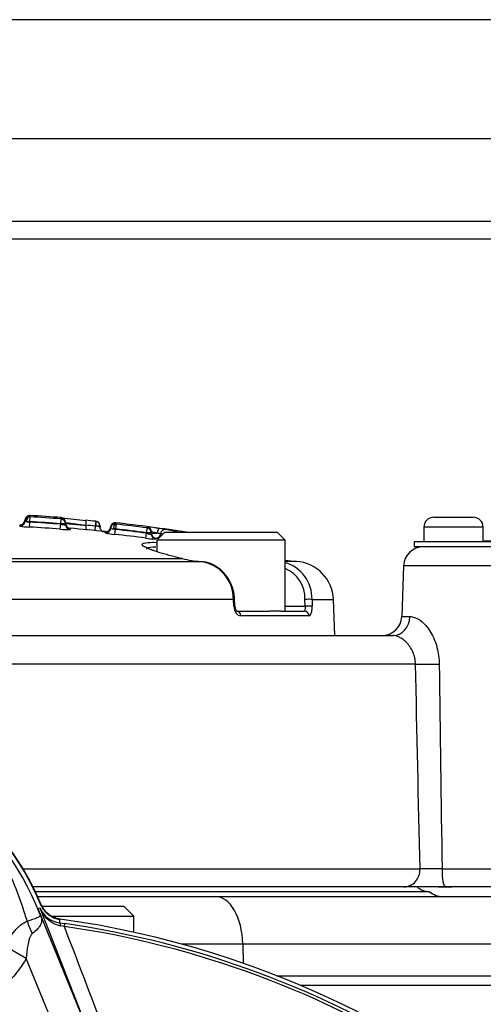
# Paper-space layout 'Sheet1' of a CAD drawing. Units: millimetres. Extents: x 0 to 2970, y 0 to 2100.
# Drawn here: x 633 to 680, y 1002 to 1102 of the extents above; entities that cross this region are included whole.
import ezdxf

# ---------------------------------------------------------------- set-up
doc = ezdxf.new("R2010")
doc.units = ezdxf.units.MM
doc.header["$LTSCALE"] = 5
for name, color, linetype in [('tangent', 7, 'Continuous'), ('TSH-1', 7, 'Continuous'), ('visible', 7, 'Continuous')]:
    doc.layers.add(name, color=color, linetype=linetype)

# ---------------------------------------------------------------- blocks, each defined once
blk = doc.blocks.new('SE2')
at = {"layer": 'tangent', "color": 7, "linetype": 'Continuous'}
for p, q in [((471.054, 1089.827), (776.038, 1089.827)), ((470.761, 1081.452), (776.331, 1081.452)), ((633.617, 1050.949), (633.646, 1051.438)), ((633.635, 1051.439), (633.635, 1051.572)), ((633.639, 1051.439), (633.646, 1051.438)), ((636.794, 1051.221), (636.794, 1051.354)), ((632.59, 1050.63), (632.59, 1050.498)), ((633.116, 1051.106), (633.116, 1050.973)), ((633.587, 1050.399), (633.617, 1050.897)), ((633.617, 1050.949), (633.617, 1050.897)), ((636.706, 1050.183), (636.745, 1050.681)), ((636.745, 1050.733), (636.784, 1051.221)), ((636.745, 1050.681), (636.745, 1050.733)), ((637.703, 1050.277), (637.703, 1050.144)), ((640.254, 1050.5), (640.209, 1050.047)), ((640.302, 1050.981), (640.254, 1050.5)), ((640.324, 1050.493), (640.254, 1050.5)), ((641.802, 1050.252), (641.802, 1050.388)), ((642.359, 1050.688), (642.304, 1050.202)), ((642.344, 1050.827), (642.344, 1050.691)), ((642.354, 1050.689), (642.359, 1050.688)), ((645.496, 1050.308), (645.433, 1049.822)), ((645.506, 1050.307), (645.506, 1050.398)), ((679.582, 1050.391), (673.582, 1050.391)), ((641.252, 1049.804), (641.252, 1049.94)), ((642.304, 1050.202), (642.084, 1050.202)), ((642.249, 1049.653), (642.304, 1050.149)), ((642.304, 1050.202), (642.304, 1050.149)), ((645.368, 1049.274), (645.433, 1049.769)), ((645.433, 1049.769), (645.433, 1049.822)), ((645.933, 1049.77), (646.543, 1049.77)), ((646.365, 1049.274), (646.365, 1049.184)), ((601.343, 1047.2), (649.022, 1047.2)), ((601.596, 1046.905), (650.941, 1046.905)), ((649.068, 1047.19), (649.022, 1047.2)), ((660.663, 1046.905), (659.491, 1046.905)), ((681.586, 1046.46), (671.515, 1046.46)), ((654.266, 1043.053), (604.43, 1043.053)), ((654.304, 1042.356), (654.266, 1043.053)), ((659.491, 1042.356), (661.52, 1042.356)), ((661.52, 1042.356), (661.507, 1043.053)), ((662.23, 1043.053), (664.4, 1043.053)), ((662.23, 1043.053), (662.243, 1042.356)), ((661.929, 1041.391), (655.002, 1041.391)), ((671.336, 1041.321), (672.153, 1041.321)), ((672.726, 1036.495), (610.995, 1036.495)), ((632.928, 1015.702), (673.18, 1015.702)), ((675.416, 1015.702), (682.15, 1015.702)), ((634.434, 1011.674), (634.661, 1011.766)), ((634.434, 1011.674), (639.897, 998.309)), ((634.653, 1011.702), (634.661, 1011.766)), ((639.897, 998.309), (634.653, 1011.702)), ((636.631, 1010.22), (637.164, 1010.147)), ((637.122, 1009.858), (636.733, 1009.941)), ((637.122, 1009.858), (637.164, 1010.147)), ((633.257, 1006.625), (631.16, 1007.831)), ((655.207, 1008.065), (649.027, 1008.065)), ((655.207, 1008.065), (655.245, 1006.122)), ((706.88, 1008.065), (655.207, 1008.065)), ((638.696, 993.32), (633.257, 1006.625)), ((658.653, 1004.856), (706.942, 1004.856))]:
    blk.add_line(p, q, dxfattribs=at)
for centre, radius, start, end in [((623.546, 882.477), 169.263, 85.5144, 86.57905), ((633.624, 1055.828), 5.429, 259.02415, 269.61267), ((634.191, 1055.851), 4.987, 259.34665, 263.39313), ((634.169, 1529.833), 478.883, 269.89223, 269.93388), ((623.546, 882.477), 168.221, 85.51301, 86.57799), ((623.546, 882.477), 168.773, 85.5144, 86.57905), ((623.546, 882.477), 168.721, 85.51301, 86.57799), ((644.235, 1098.303), 47.956, 261.61896, 264.10539), ((623.546, 882.477), 168.851, 84.32121, 84.64316), ((640.011, 1048.414), 2.102, 69.27012, 81.43568), ((642.361, 1050.765), 0.0762, 256.84424, 264.76589), ((623.546, 882.477), 169.26, 82.54862, 83.61855), ((644.419, 1035.986), 14.453, 80.84917, 85.68444), ((637.485, 1057.402), 7.261, 263.84366, 271.7233), ((642.571, 1055.126), 5.482, 256.07484, 266.62946), ((642.192, 1051.641), 1.443, 254.31445, 265.70218), ((643.649, 1056.176), 6.175, 255.31956, 257.42489), ((623.546, 882.477), 168.218, 82.54629, 83.61655), ((623.546, 882.477), 168.77, 82.54862, 83.61855), ((623.546, 882.477), 168.718, 82.54629, 83.61655), ((646.516, 1056.408), 7.226, 260.85782, 268.80208), ((645.357, 1046.075), 3.88, 72.20214, 81.45905), ((650.381, 1043.061), 3.885, 359.88768, 81.71563), ((658.224, 1043.167), 3.285, 358.01662, 67.23022), ((11994.455, 1183.325), 11320.279, 180.743177, 180.8484307), ((608.102, 1000.71), 28.517, 21.82175, 52.87445), ((596.219, 999.561), 38.672, 17.31471, 26.72677), ((674.298, 982.974), 32.747, 88.04346, 91.95654), ((608.427, 1001.348), 27.982, 20.85652, 21.65403), ((552.937, 978.664), 87.929, 21.75078, 22.04991), ((637.336, 1012.762), 2.884, 201.55254, 257.93119), ((636.93, 1012.679), 2.477, 203.22171, 263.06894), ((596.101, 999.215), 38.888, 16.68974, 17.74969), ((601.13, 1014.592), 35.769, 353.00719, 353.60545), ((623.546, 915.591), 95.24, 33.22689, 81.8046), ((-11027.12, -3447.802), 12487.005, 20.8545382, 20.9150818), ((623.546, 915.591), 95.532, 33.22689, 81.8046)]:
    blk.add_arc(centre, radius, start, end, dxfattribs=at)
for centre, major_axis, ratio, start_param, end_param in [((633.606, 1050.951), (-0.49, 0), 0.999213, 4.652795, 6.236623), ((633.61, 1050.95), (-0.048, -0.488), 0.694598, 3.196736, 4.780564), ((632.617, 1050.997), (-0.5, 0), 0.999213, 1.517063, 2.680357), ((637.745, 1050.642), (0.5, 0), 0.99921, 3.631797, 4.628217), ((640.256, 1050.493), (-0.05, -0.487), 0.137285, 1.584967, 3.142657), ((642.29, 1050.204), (-0.49, 0), 0.999191, 4.601189, 6.185017), ((642.3, 1050.202), (0.064, 0.486), 0.437989, 0.044557, 1.628385), ((645.443, 1049.912), (-0.49, 0), 0.999727, 3.782205, 4.582383), ((641.304, 1050.301), (-0.5, 0), 0.999191, 1.465458, 2.631393), ((646.433, 1049.77), (-0.5, 0), 0.999727, 0, 1.434869), ((646.433, 1049.679), (-0.5, 0), 0.999185, 0.406448, 1.434869), ((646.433, 1049.77), (0.094, 0.491), 0.916549, 3.199516, 4.777483), ((646.65, 1049.77), (0.069, 0.485), 0.217517, 0.017861, 1.601689), ((646.433, 1049.773), (0.495, -0.068), 0.023152, 0.410817, 1.351467), ((647.334, 1049.663), (0.092, 0.481), 0.916549, 0.052062, 1.63589), ((641.923, 882.477), (0, 167.713), 0.39391, -0.078345, -0.075232), ((653.89, 1043.036), (-0.499, -0.027), 0.008957, 2.422306, 3.158084), ((653.928, 1042.338), (-0.499, -0.027), 0.008973, 2.42304, 3.144533), ((661.757, 1043.036), (-0.5, -0.01), 0.051436, 3.469248, 5.234747), ((661.77, 1042.338), (-0.5, -0.01), 0.051421, 3.469983, 5.234749), ((654.618, 1041.373), (0, -0.5), 0.768862, 1.605703, 3.141593), ((661.46, 1041.373), (0, 0.5), 0.93818, 4.747296, 6.283185), ((670.465, 1041.391), (0, -2), 0.844239, 0, 1.53589), ((674.591, 1036.565), (-2, -0.042), 0.042111, 0.368203, 1.841795), ((671.556, 1015.641), (0, -1.75), 0.928844, 0, 1.605703), ((675.748, 1015.641), (0, -1.75), 0.189864, 4.677482, 6.283185), ((652.445, 1007.891), (0, -5), 0.552756, 1.605703, 3.141593), ((639.229, 1013.138), (-4.67, -1.787), 0.441519, 0.019452, 0.050961), ((636.2, 1010.087), (-2.333, 4.422), 0.50249, 1.246839, 1.52175), ((636.494, 1009.23), (0.129, 0.992), 0.214461, 5.539715, 6.246579)]:
    blk.add_ellipse(centre, major_axis=major_axis, ratio=ratio, start_param=start_param, end_param=end_param, dxfattribs=at)
for points in [[(633.269, 1050.95), (633.172, 1050.96), (633.116, 1050.968), (633.116, 1050.973)], [(673.18, 1015.702), (673.027, 1022.633), (672.875, 1029.564), (672.726, 1036.495)]]:
    blk.add_open_spline(points, degree=3, dxfattribs=at)
for points, knots in [([(637.245, 1050.733), (637.245, 1050.733), (637.191, 1050.733), (637.007, 1050.733), (636.877, 1050.733), (636.745, 1050.733)], [0, 0, 0, 0, 0.5, 0.5, 1, 1, 1, 1]), ([(636.745, 1050.681), (636.876, 1050.66), (637.005, 1050.644), (637.191, 1050.63), (637.245, 1050.632), (637.245, 1050.642)], [0, 0, 0, 0, 0.5, 0.5, 1, 1, 1, 1]), ([(637.245, 1050.769), (637.245, 1050.768), (637.26, 1050.766), (637.315, 1050.759), (637.357, 1050.755), (637.466, 1050.745), (637.532, 1050.739), (637.684, 1050.726), (637.772, 1050.718), (638.058, 1050.693), (638.28, 1050.673), (638.77, 1050.63), (639.032, 1050.606), (639.309, 1050.581)], [0, 0, 0, 0, 0.125, 0.125, 0.25, 0.25, 0.375, 0.375, 0.5, 0.5, 0.75, 0.75, 1, 1, 1, 1]), ([(640.755, 1050.492), (640.755, 1050.492), (640.71, 1050.492), (640.553, 1050.492), (640.443, 1050.493), (640.324, 1050.493)], [0, 0, 0, 0, 0.5, 0.5, 1, 1, 1, 1]), ([(645.933, 1049.822), (645.933, 1049.821), (645.879, 1049.821), (645.694, 1049.822), (645.565, 1049.822), (645.433, 1049.822)], [0, 0, 0, 0, 0.5, 0.5, 1, 1, 1, 1]), ([(645.433, 1049.769), (645.562, 1049.736), (645.69, 1049.706), (645.877, 1049.672), (645.933, 1049.668), (645.933, 1049.679)], [0, 0, 0, 0, 0.5, 0.5, 1, 1, 1, 1]), ([(646.224, 1047.979), (645.815, 1048.119), (645.5, 1048.249), (645.018, 1048.515), (644.941, 1048.639), (645.109, 1048.744), (645.158, 1048.763), (645.221, 1048.779)], [0.1573389, 0.1573389, 0.1573389, 0.1573389, 0.25, 0.25, 0.375, 0.375, 0.4075225, 0.4075225, 0.4075225, 0.4075225]), ([(646.402, 1048.373), (645.933, 1048.37), (645.625, 1048.326), (645.463, 1048.217), (645.444, 1048.184), (645.447, 1048.146)], [0.5038385, 0.5038385, 0.5038385, 0.5038385, 0.625, 0.625, 0.6681147, 0.6681147, 0.6681147, 0.6681147]), ([(654.304, 1042.356), (654.318, 1042.093), (654.405, 1041.843), (654.599, 1041.579), (654.674, 1041.509), (654.834, 1041.415), (654.918, 1041.391), (655.002, 1041.391)], [0, 0, 0, 0, 0.5, 0.5, 0.75, 0.75, 1, 1, 1, 1]), ([(661.52, 1042.356), (661.528, 1042.221), (661.526, 1042.096), (661.505, 1041.922), (661.486, 1041.873), (661.46, 1041.873)], [0, 0, 0, 0, 0.5, 0.5, 1, 1, 1, 1]), ([(661.929, 1041.391), (662.02, 1041.391), (662.103, 1041.491), (662.189, 1041.755), (662.211, 1041.861), (662.24, 1042.097), (662.246, 1042.224), (662.243, 1042.356)], [0, 0, 0, 0, 0.5, 0.5, 0.75, 0.75, 1, 1, 1, 1]), ([(672.153, 1041.321), (672.308, 1041.321), (672.479, 1041.291), (672.756, 1041.19), (672.851, 1041.146), (673.041, 1041.041), (673.136, 1040.979), (673.42, 1040.769), (673.609, 1040.591), (673.951, 1040.196), (674.107, 1039.977), (674.391, 1039.505), (674.517, 1039.252), (674.733, 1038.733), (674.823, 1038.465), (675.044, 1037.637), (675.12, 1037.071), (675.128, 1036.495)], [0, 0, 0, 0, 0.125, 0.125, 0.1875, 0.1875, 0.25, 0.25, 0.375, 0.375, 0.5, 0.5, 0.625, 0.625, 0.75, 0.75, 1, 1, 1, 1]), ([(672.726, 1036.495), (672.723, 1036.71), (672.697, 1036.919), (672.604, 1037.33), (672.535, 1037.533), (672.364, 1037.914), (672.262, 1038.092), (672.03, 1038.425), (671.901, 1038.576), (671.638, 1038.839), (671.499, 1038.953), (671.238, 1039.135), (671.115, 1039.203), (670.889, 1039.306), (670.786, 1039.341), (670.608, 1039.382), (670.531, 1039.391), (670.465, 1039.391)], [0, 0, 0, 0, 0.125, 0.125, 0.25, 0.25, 0.375, 0.375, 0.5, 0.5, 0.625, 0.625, 0.75, 0.75, 0.875, 0.875, 1, 1, 1, 1]), ([(633.351, 1010.383), (633.782, 1010.541), (634.135, 1010.666), (634.49, 1010.812), (634.58, 1010.85), (634.657, 1010.929), (634.674, 1010.957), (634.664, 1011.07), (634.625, 1011.184), (634.575, 1011.311)], [0, 0, 0, 0, 0.5, 0.5, 0.75, 0.75, 0.875, 0.875, 1, 1, 1, 1]), ([(631.16, 1007.831), (631.409, 1008.38), (631.702, 1008.913), (632.155, 1009.495), (632.25, 1009.606), (632.449, 1009.814), (632.553, 1009.911), (632.767, 1010.085), (632.878, 1010.161), (633.11, 1010.292), (633.229, 1010.345), (633.351, 1010.383)], [0, 0, 0, 0, 0.5, 0.5, 0.625, 0.625, 0.75, 0.75, 0.875, 0.875, 1, 1, 1, 1]), ([(634.605, 1011.248), (634.633, 1011.178), (634.66, 1011.11), (634.709, 1010.98), (634.73, 1010.919), (634.784, 1010.747), (634.804, 1010.655), (634.819, 1010.48), (634.814, 1010.398), (634.783, 1010.239), (634.757, 1010.161), (634.686, 1010.004), (634.641, 1009.924), (634.532, 1009.766), (634.469, 1009.687), (634.254, 1009.45), (634.075, 1009.289), (633.866, 1009.133)], [0, 0, 0, 0, 0.0625, 0.0625, 0.125, 0.125, 0.25, 0.25, 0.375, 0.375, 0.5, 0.5, 0.625, 0.625, 0.75, 0.75, 1, 1, 1, 1]), ([(633.866, 1009.133), (633.787, 1009.073), (633.729, 1008.985), (633.631, 1008.797), (633.593, 1008.695), (633.492, 1008.383), (633.446, 1008.167), (633.329, 1007.515), (633.285, 1007.071), (633.257, 1006.625)], [0, 0, 0, 0, 0.125, 0.125, 0.25, 0.25, 0.5, 0.5, 1, 1, 1, 1]), ([(633.257, 1006.625), (632.764, 1005.766), (632.172, 1004.987), (631.14, 1003.939), (630.768, 1003.608), (629.993, 1003.003), (629.588, 1002.728), (628.747, 1002.233), (628.309, 1002.013), (627.627, 1001.725), (627.395, 1001.636), (626.93, 1001.475), (626.695, 1001.402), (625.987, 1001.209), (625.509, 1001.112), (624.781, 1001.014), (624.537, 1000.989), (624.045, 1000.955), (623.797, 1000.947), (622.564, 1000.946), (621.596, 1001.075), (620.17, 1001.462), (619.7, 1001.624), (618.796, 1002.004), (618.359, 1002.223), (617.514, 1002.717), (617.105, 1002.995), (616.325, 1003.601), (615.959, 1003.927), (615.271, 1004.622), (614.95, 1004.992), (614.354, 1005.774), (614.079, 1006.188), (613.831, 1006.617)], [0, 0, 0, 0, 0.125, 0.125, 0.1875, 0.1875, 0.25, 0.25, 0.3125, 0.3125, 0.34375, 0.34375, 0.375, 0.375, 0.4375, 0.4375, 0.46875, 0.46875, 0.5, 0.5, 0.625, 0.625, 0.6875, 0.6875, 0.75, 0.75, 0.8125, 0.8125, 0.875, 0.875, 0.9375, 0.9375, 1, 1, 1, 1])]:
    blk.add_open_spline(points, degree=3, knots=knots, dxfattribs=at)
at = {"layer": 'visible', "color": 7, "linetype": 'Continuous'}
for p, q in [((763.546, 1101.891), (483.546, 1101.891)), ((557.801, 1079.641), (774.177, 1079.641)), ((674.582, 1051.391), (678.582, 1051.391)), ((637.245, 1050.866), (637.245, 1050.733)), ((637.245, 1050.733), (637.245, 1050.642)), ((639.309, 1050.581), (639.31, 1050.591)), ((639.31, 1050.591), (639.31, 1050.601)), ((640.755, 1050.492), (640.755, 1050.38)), ((673.582, 1050.391), (673.582, 1048.891)), ((679.582, 1048.891), (679.582, 1050.391)), ((645.933, 1049.912), (645.933, 1049.822)), ((645.933, 1049.822), (645.933, 1049.679)), ((647.291, 1049.873), (646.491, 1049.073)), ((647.291, 1049.873), (658.691, 1049.873)), ((659.491, 1049.073), (658.691, 1049.873)), ((659.491, 1049.073), (646.491, 1049.073)), ((646.491, 1049.073), (646.491, 1047.908)), ((659.491, 1041.873), (659.491, 1049.073)), ((680.528, 1048.891), (672.582, 1048.891)), ((672.582, 1048.891), (672.582, 1048.391)), ((680.528, 1048.391), (672.582, 1048.391)), ((679.582, 1048.991), (680.598, 1048.991)), ((649.108, 1047.187), (649.063, 1047.198)), ((671.515, 1046.46), (671.336, 1041.321)), ((654.419, 1042.365), (654.381, 1043.062)), ((664.528, 1039.391), (664.4, 1043.053)), ((654.618, 1041.873), (657.95, 1041.873)), ((659.109, 1041.873), (657.95, 1041.873)), ((659.109, 1041.873), (661.46, 1041.873)), ((607.856, 1039.391), (670.465, 1039.391)), ((671.556, 1013.891), (633.922, 1013.891)), ((674.154, 1013.391), (634.166, 1013.391)), ((675.748, 1013.891), (671.556, 1013.891)), ((675.039, 1013.891), (676.444, 1013.891)), ((680.564, 1013.891), (675.748, 1013.891)), ((634.399, 1012.891), (652.445, 1012.891)), ((652.445, 1012.891), (704.118, 1012.891)), ((643.171, 1011.891), (634.806, 1011.891)), ((644.171, 1010.891), (643.171, 1011.891)), ((635.802, 1010.891), (644.171, 1010.891)), ((644.171, 1009.268), (644.171, 1010.891)), ((661.015, 1003.891), (708.658, 1003.891))]:
    blk.add_line(p, q, dxfattribs=at)
for centre, radius, start, end in [((633.606, 1051.083), 0.49, 86.58551, 177.33217), ((623.546, 882.477), 169.396, 85.51454, 86.58551), ((636.755, 1050.866), 0.49, 0, 85.51454), ((651.721, 1179.436), 128.958, 263.38737, 264.46338), ((674.582, 1050.391), 1, 90, 180), ((678.582, 1050.391), 1, 0, 90), ((632.617, 1051.129), 0.5, 266.92133, 357.33217), ((636.791, 1051.282), 0.0613, 263.08827, 272.48058), ((637.745, 1050.775), 0.5, 180, 265.17731), ((623.546, 882.477), 168.396, 83.96455, 85.17731), ((623.546, 882.477), 169.335, 84.32121, 84.67069), ((640.299, 1050.907), 0.0731, 79.14057, 85.97396), ((641.304, 1050.437), 0.5, 263.96455, 354.37539), ((642.29, 1050.34), 0.49, 83.62873, 174.37539), ((623.546, 882.477), 169.396, 81.18688, 83.62873), ((645.507, 1050.368), 0.061, 260.10018, 269.56572), ((673.514, 1046.391), 2, 90, 178), ((651.839, 1059.121), 12.249, 256.92502, 265.79453), ((658.461, 1043.164), 3.77, 358.30978, 74.1935), ((661.64, 1061.873), 15, 261.76184, 266.26494), ((660.402, 1042.913), 4, 2, 86.26494), ((669.337, 1041.391), 2, 270, 358), ((608.896, 1001.333), 28, 22.56764, 54.12633), ((608.546, 1001.091), 28.396, 22.84367, 53.1301), ((674.196, 1015.391), 2, 229.62088, 268.79676), ((675.477, 1014.891), 2, 228.57128, 270), ((637.06, 1013.038), 2.5, 202.56764, 260.92767), ((623.546, 915.591), 95.921, 7.86782, 82.13218)]:
    blk.add_arc(centre, radius, start, end, dxfattribs=at)
for centre, major_axis, ratio, start_param, end_param in [((632.617, 1050.997), (-0.5, 0), 0.999213, 2.680357, 3.09503), ((636.755, 1050.733), (0.49, 0), 0.99921, 0, 1.49251), ((637.745, 1050.642), (0.5, 0), 0.99921, 3.141593, 3.631797), ((640.256, 1050.493), (-0.05, -0.487), 0.137285, 3.142657, 3.168795), ((640.265, 1050.492), (-0.49, 0), 0.999632, 3.141593, 4.613244), ((645.443, 1049.822), (-0.49, 0), 0.999186, 3.141593, 4.582383), ((641.304, 1050.301), (-0.5, 0), 0.999191, 2.631393, 3.043425), ((645.443, 1049.912), (-0.49, 0), 0.999727, 3.141593, 3.782205), ((646.433, 1049.679), (-0.5, 0), 0.999185, 0, 0.406448), ((641.413, 882.477), (0, 167.27), 0.39391, -0.07939, -0.075232), ((646.5, 1050.262), (0.984, -0.135), 0.023152, 0.410817, 1.351467), ((642.425, 882.477), (0, 168.146), 0.39391, -0.094493, -0.075232), ((648.947, 1046.711), (-0.116, -0.486), 0.489268, 3.141434, 3.305522), ((648.994, 1046.7), (-0.114, -0.487), 0.483996, 3.140946, 3.302212)]:
    blk.add_ellipse(centre, major_axis=major_axis, ratio=ratio, start_param=start_param, end_param=end_param, dxfattribs=at)
for points, knots in [([(639.31, 1050.601), (639.322, 1050.73), (639.324, 1050.855), (639.309, 1051.031), (639.292, 1051.081), (639.271, 1051.08)], [0, 0, 0, 0, 0.5, 0.5, 1, 1, 1, 1]), ([(639.309, 1050.581), (639.297, 1050.45), (639.295, 1050.323), (639.311, 1050.143), (639.33, 1050.091), (639.354, 1050.092)], [0, 0, 0, 0, 0.5, 0.5, 1, 1, 1, 1]), ([(641.123, 1049.9), (641.123, 1049.9), (641.12, 1049.901), (641.101, 1049.906), (641.052, 1049.923), (640.97, 1049.964), (640.87, 1050.049), (640.788, 1050.182), (640.748, 1050.306), (640.757, 1050.367), (640.758, 1050.374)], [0.6339062, 0.6339062, 0.6339062, 0.6339062, 0.6595426, 0.690015, 0.7148288, 0.7615897, 0.8265072, 0.9051879, 0.9906782, 1, 1, 1, 1]), ([(645.221, 1048.779), (645.399, 1048.826), (645.69, 1048.85), (646.194, 1048.85), (646.316, 1048.848), (646.446, 1048.844)], [0.4075225, 0.4075225, 0.4075225, 0.4075225, 0.5, 0.5, 0.5268705, 0.5268705, 0.5268705, 0.5268705]), ([(646.32, 1047.96), (646.078, 1048.048), (645.717, 1048.178), (645.427, 1048.331), (645.344, 1048.384), (645.367, 1048.379), (645.373, 1048.375)], [0, 0, 0, 0, 0.3180362, 0.575934, 0.7643824, 0.8148525, 0.8148525, 0.8148525, 0.8148525]), ([(649.022, 1047.2), (648.114, 1047.417), (647.326, 1047.629), (646.521, 1047.879), (646.367, 1047.93), (646.224, 1047.979)], [0, 0, 0, 0, 0.125, 0.125, 0.1573389, 0.1573389, 0.1573389, 0.1573389]), ([(654.369, 1043.063), (654.372, 1043.149), (654.38, 1043.537), (654.177, 1044.293), (653.761, 1045.184), (653.14, 1045.948), (652.377, 1046.511), (651.606, 1046.836), (651.15, 1046.864), (650.952, 1046.874)], [0, 0, 0, 0, 0.040058, 0.210051, 0.38047, 0.552055, 0.724409, 0.897606, 1, 1, 1, 1]), ([(654.635, 1041.871), (654.635, 1041.871), (654.627, 1041.873), (654.576, 1041.916), (654.508, 1042.021), (654.453, 1042.17), (654.428, 1042.299), (654.428, 1042.361), (654.428, 1042.365)], [0.1732656, 0.1732656, 0.1732656, 0.1732656, 0.3080697, 0.4827614, 0.6470227, 0.8162723, 0.989954, 1, 1, 1, 1]), ([(636.676, 1010.608), (636.461, 1010.638), (636.254, 1010.695), (635.856, 1010.861), (635.666, 1010.971), (635.326, 1011.233), (635.17, 1011.388), (634.908, 1011.729), (634.8, 1011.914), (634.715, 1012.115)], [0, 0, 0, 0, 0.25, 0.25, 0.5, 0.5, 0.75, 0.75, 1, 1, 1, 1])]:
    blk.add_open_spline(points, degree=3, knots=knots, dxfattribs=at)

psp = doc.layouts.new('Sheet1')

# ---------------------------------------------------------------- block references
at = {"layer": 'TSH-1'}
psp.add_blockref('SE2', (0, 0), dxfattribs=at)

doc.saveas('drawing.dxf')
